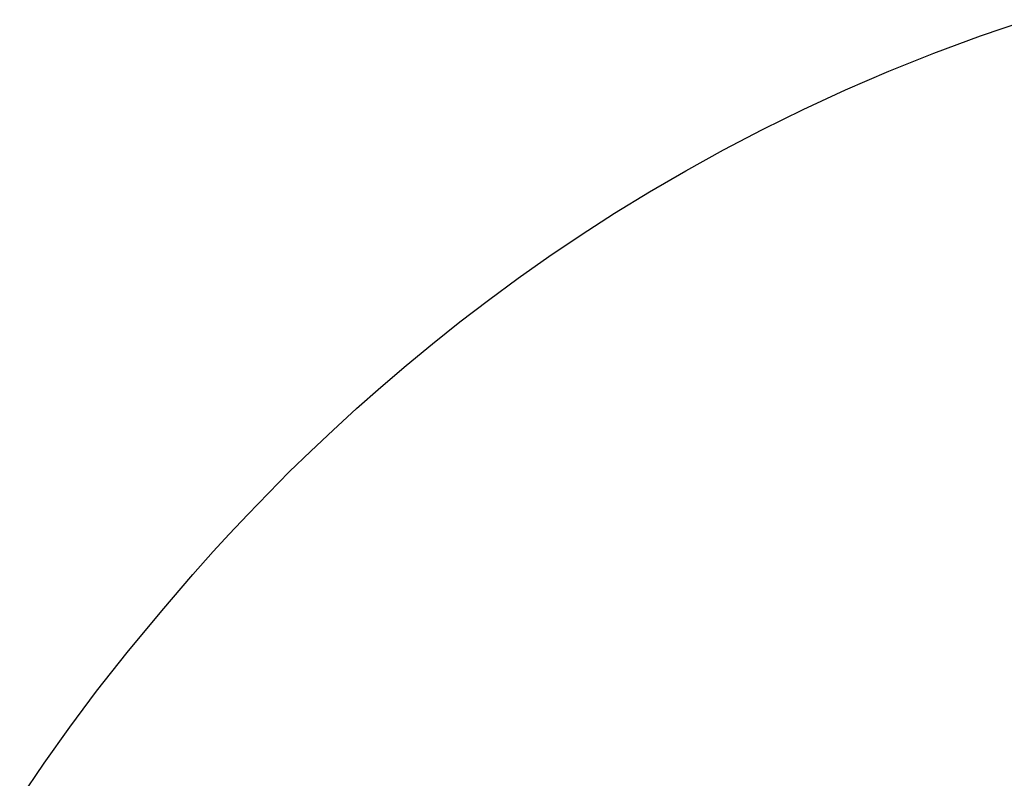
# Model space of a CAD drawing. Extents: x -635 to 1175, y -459 to 560.
# Drawn here: x 241 to 243, y -22 to -20 of the extents above; entities that cross this region are included whole.
import ezdxf

# ---------------------------------------------------------------- set-up
doc = ezdxf.new("R2010")
doc.units = 0
doc.header["$LTSCALE"] = 20
doc.layers.add('DETAIL', color=5, linetype='CONTINUOUS')

msp = doc.modelspace()

# ---------------------------------------------------------------- linework, layer by layer
at = {"layer": 'DETAIL', "color": 5, "linetype": 'CONTINUOUS'}
for p, q in [((243.3288, -20.4973), (243.4572, -20.4539)), ((243.2041, -20.5434), (243.3288, -20.4973)), ((243.3288, -20.4973), (243.3288, -20.4973)), ((243.0833, -20.5918), (243.2041, -20.5434)), ((242.9663, -20.6424), (243.0833, -20.5918)), ((243.0833, -20.5918), (243.0833, -20.5918)), ((242.8532, -20.6946), (242.9663, -20.6424)), ((242.7441, -20.7484), (242.8532, -20.6946)), ((242.8532, -20.6946), (242.8532, -20.6946)), ((242.6389, -20.8034), (242.7441, -20.7484)), ((242.5377, -20.8592), (242.6389, -20.8034)), ((242.6389, -20.8034), (242.6389, -20.8034)), ((242.4403, -20.9159), (242.5377, -20.8592)), ((242.3468, -20.9732), (242.4403, -20.9159)), ((242.4403, -20.9159), (242.4403, -20.9159)), ((242.2569, -21.0311), (242.3468, -20.9732)), ((242.1705, -21.0893), (242.2569, -21.0311)), ((242.2569, -21.0311), (242.2569, -21.0311)), ((242.0874, -21.1479), (242.1705, -21.0893)), ((242.0077, -21.2065), (242.0874, -21.1479)), ((242.0874, -21.1479), (242.0874, -21.1479)), ((241.9311, -21.2652), (242.0077, -21.2065)), ((241.8575, -21.3239), (241.9311, -21.2652)), ((241.9311, -21.2652), (241.9311, -21.2652)), ((241.7869, -21.3823), (241.8575, -21.3239)), ((241.719, -21.4403), (241.7869, -21.3823)), ((241.7869, -21.3823), (241.7869, -21.3823)), ((241.6537, -21.498), (241.719, -21.4403)), ((241.5909, -21.5555), (241.6537, -21.498)), ((241.6537, -21.498), (241.6537, -21.498)), ((241.5308, -21.6122), (241.5909, -21.5555)), ((241.4734, -21.668), (241.5308, -21.6122)), ((241.5308, -21.6122), (241.5308, -21.6122)), ((241.4172, -21.7246), (241.4734, -21.668)), ((241.3617, -21.7823), (241.4172, -21.7246)), ((241.4172, -21.7246), (241.4172, -21.7246)), ((241.3119, -21.835), (241.3617, -21.7823)), ((241.2691, -21.881), (241.3119, -21.835)), ((241.3119, -21.835), (241.3119, -21.835)), ((241.214, -21.9432), (241.2691, -21.881)), ((241.1307, -22.0404), (241.214, -21.9432)), ((241.214, -21.9432), (241.214, -21.9432)), ((241.0377, -22.1526), (241.1307, -22.0404)), ((240.9561, -22.2563), (241.0377, -22.1526)), ((241.0377, -22.1526), (241.0377, -22.1526)), ((240.8839, -22.3532), (240.9561, -22.2563)), ((240.8151, -22.45), (240.8839, -22.3532)), ((240.8839, -22.3532), (240.8839, -22.3532)), ((240.7495, -22.5461), (240.8151, -22.45))]:
    msp.add_line(p, q, dxfattribs=at)

doc.saveas('drawing.dxf')
